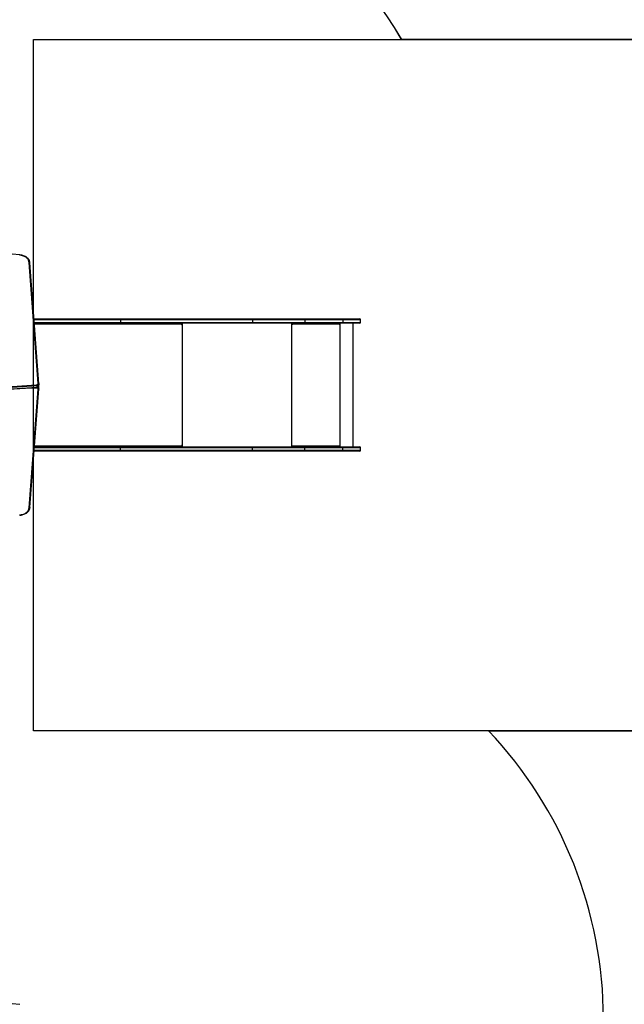
# Model space of a CAD drawing. Units: centimetres. Extents: x 2646 to 3805, y -428 to 531.
# Drawn here: x 3278 to 3494, y -148 to 204 of the extents above; entities that cross this region are included whole.
import ezdxf

# ---------------------------------------------------------------- set-up
doc = ezdxf.new("R2010")
doc.units = ezdxf.units.CM
doc.layers.add('VP-DIM', color=7, linetype='Continuous')
doc.layers.add('VP-HIC', color=6, linetype='Continuous')
doc.layers.add('VP-EQ', color=7, linetype='Continuous', true_color=0x8a3492)
doc.dimstyles.new('Strefa', dxfattribs={"dimtxt": 14, "dimasz": 20, "dimexe": 20, "dimexo": 50, "dimgap": 20, "dimtad": 0, "dimdec": 0, "dimzin": 0, "dimdsep": 46, "dimtxsty": 'Standard', "dimcen": 0.09, "dimadec": 0, "dimazin": 0, "dimtfac": 1, "dimtdec": 4, "dimtofl": 0, "dimtmove": 0, "dimatfit": 3, "dimfxl": 70, "dimfxlon": 1, "dimtolj": 1, "dimtzin": 0, "dimarcsym": 0})

# ---------------------------------------------------------------- blocks, each defined once
blk = doc.blocks.new('02132')
at = {"layer": 'VP-EQ', "color": 0, "linetype": 'Continuous', "lineweight": 25}
for p, q in [((1393.61, 327.98), (1390.37, 285.61)), ((1393.91, 328.17), (1390.67, 285.8)), ((1275.24, 307.64), (1275.24, 306.74)), ((1281.63, 307.64), (1275.24, 307.64)), ((1275.24, 306.74), (1281.63, 306.74)), ((1275.54, 307.94), (1281.67, 307.94)), ((1295.21, 307.64), (1281.63, 307.64)), ((1281.63, 307.64), (1281.63, 306.74)), ((1281.63, 306.74), (1295.21, 306.74)), ((1281.67, 307.94), (1295.25, 307.94)), ((1313.95, 307.64), (1295.21, 307.64)), ((1295.21, 307.64), (1295.21, 306.74)), ((1295.21, 306.74), (1313.95, 306.74)), ((1295.25, 307.94), (1314.13, 307.94)), ((1313.95, 307.64), (1313.95, 306.74)), ((1361.17, 307.64), (1313.95, 307.64)), ((1313.95, 306.74), (1361.17, 306.74)), ((1314.13, 307.94), (1361.36, 307.94)), ((1361.17, 307.64), (1361.17, 306.74)), ((1392.05, 307.64), (1361.17, 307.64)), ((1361.17, 306.74), (1391.99, 306.74)), ((1361.36, 307.94), (1392.08, 307.94)), ((1281.67, 306.44), (1275.54, 306.44)), ((1277.94, 306.44), (1277.94, 262.14)), ((1295.25, 306.44), (1281.67, 306.44)), ((1282.51, 306.44), (1282.51, 262.14)), ((1282.61, 306.44), (1282.61, 305.94)), ((1282.63, 305.94), (1282.61, 305.94)), ((1282.63, 305.94), (1282.63, 306.44)), ((1282.71, 305.94), (1282.71, 306.04)), ((1299.7, 306.04), (1282.71, 306.04)), ((1314.13, 306.44), (1295.25, 306.44)), ((1299.7, 306.04), (1299.7, 305.94)), ((1299.73, 306.04), (1299.7, 306.04)), ((1299.73, 305.94), (1299.7, 305.94)), ((1299.73, 305.94), (1299.73, 306.04)), ((1299.75, 306.24), (1299.75, 306.44)), ((1299.75, 306.24), (1299.8, 306.24)), ((1299.8, 305.94), (1299.8, 306.44)), ((1299.9, 306.44), (1299.9, 262.14)), ((1361.36, 306.44), (1314.13, 306.44)), ((1338.97, 306.44), (1338.97, 262.14)), ((1339.28, 306.44), (1339.28, 305.94)), ((1339.35, 305.94), (1339.28, 305.94)), ((1339.35, 305.94), (1339.35, 306.04)), ((1391.93, 306.04), (1339.35, 306.04)), ((1339.41, 306.28), (1339.41, 306.44)), ((1391.96, 306.44), (1361.36, 306.44)), ((1390.37, 285.64), (1390.36, 285.55)), ((1390.36, 285.54), (1390.36, 285.11)), ((1435.03, 287.89), (1391.18, 285.03)), ((1391.18, 284.61), (1435.03, 287.46)), ((1435.04, 287.98), (1391.19, 285.12)), ((1435.06, 287.04), (1391.21, 284.19)), ((1390.36, 285.12), (1390.36, 285.11)), ((1390.37, 284.38), (1390.37, 283.95)), ((1390.37, 283.94), (1390.38, 283.87)), ((1390.38, 283.89), (1393.61, 240.6)), ((1390.67, 283.7), (1393.91, 240.4)), ((1391.18, 284.61), (1391.18, 285.03)), ((1391.22, 285.35), (1394.66, 285.35)), ((1275.24, 261.84), (1275.24, 260.94)), ((1281.63, 261.84), (1275.24, 261.84)), ((1275.24, 260.94), (1281.63, 260.94)), ((1275.54, 262.14), (1281.67, 262.14)), ((1295.21, 261.84), (1281.63, 261.84)), ((1281.63, 260.94), (1281.63, 261.84)), ((1281.63, 260.94), (1295.21, 260.94)), ((1281.67, 262.14), (1295.25, 262.14)), ((1282.61, 262.64), (1282.61, 262.14)), ((1282.63, 262.64), (1282.61, 262.64)), ((1282.63, 262.14), (1282.63, 262.64)), ((1282.71, 262.54), (1282.71, 262.64)), ((1282.71, 262.54), (1299.7, 262.54)), ((1313.95, 261.84), (1295.21, 261.84)), ((1295.21, 260.94), (1295.21, 261.84)), ((1295.21, 260.94), (1313.95, 260.94)), ((1295.25, 262.14), (1314.13, 262.14)), ((1299.7, 262.64), (1299.7, 262.54)), ((1299.73, 262.64), (1299.7, 262.64)), ((1299.73, 262.54), (1299.7, 262.54)), ((1299.73, 262.54), (1299.73, 262.64)), ((1299.75, 262.34), (1299.75, 262.14)), ((1299.75, 262.34), (1299.8, 262.34)), ((1299.8, 262.14), (1299.8, 262.64)), ((1361.17, 261.84), (1313.95, 261.84)), ((1313.95, 260.94), (1313.95, 261.84)), ((1313.95, 260.94), (1361.17, 260.94)), ((1314.13, 262.14), (1361.36, 262.14)), ((1339.28, 262.64), (1339.28, 262.14)), ((1339.35, 262.64), (1339.28, 262.64)), ((1339.35, 262.54), (1339.35, 262.64)), ((1339.35, 262.54), (1391.97, 262.54)), ((1339.41, 262.14), (1339.41, 262.3)), ((1361.17, 260.94), (1361.17, 261.84)), ((1392.02, 261.84), (1361.17, 261.84)), ((1361.17, 260.94), (1392.09, 260.94)), ((1361.36, 262.14), (1392, 262.14)), ((1281.67, 260.64), (1275.54, 260.64)), ((1295.25, 260.64), (1281.67, 260.64)), ((1314.13, 260.64), (1295.25, 260.64)), ((1361.36, 260.64), (1314.13, 260.64)), ((1392.11, 260.64), (1361.36, 260.64))]:
    blk.add_line(p, q, dxfattribs=at)
at = {"layer": 'VP-EQ', "color": 0, "linetype": 'Continuous', "lineweight": 25, "flags": 128}
for points in [[(1397.26, 330.84), (1397.11, 330.83), (1396.76, 330.79), (1396.41, 330.73), (1396.08, 330.64), (1395.76, 330.53), (1395.45, 330.4), (1395.15, 330.25), (1394.88, 330.08), (1394.63, 329.9), (1394.4, 329.7), (1394.2, 329.48), (1394.03, 329.25), (1393.88, 329.01), (1393.77, 328.76), (1393.68, 328.51), (1393.63, 328.25), (1393.61, 328), (1393.61, 327.97)], [(1393.61, 327.97), (1393.63, 328.04), (1393.68, 328.1), (1393.75, 328.14), (1393.85, 328.17), (1393.91, 328.17), (1393.91, 328.17)], [(1397.28, 330.76), (1396.92, 330.72), (1396.57, 330.66), (1396.22, 330.58), (1395.89, 330.47), (1395.58, 330.34), (1395.28, 330.19), (1395.01, 330.02), (1394.76, 329.83), (1394.55, 329.63), (1394.36, 329.41), (1394.2, 329.18), (1394.07, 328.93), (1393.98, 328.68), (1393.93, 328.43), (1393.91, 328.17)], [(1313.95, 307.64), (1313.96, 307.74), (1313.99, 307.82), (1314.03, 307.89), (1314.09, 307.93), (1314.13, 307.94), (1314.13, 307.94)], [(1314.13, 306.44), (1314.13, 306.44), (1314.09, 306.44), (1314.03, 306.48), (1313.99, 306.55), (1313.96, 306.64), (1313.95, 306.74)], [(1361.17, 307.64), (1361.17, 307.7), (1361.18, 307.75), (1361.2, 307.8), (1361.22, 307.85), (1361.25, 307.89), (1361.28, 307.91), (1361.32, 307.93), (1361.36, 307.94)], [(1361.36, 306.44), (1361.32, 306.44), (1361.28, 306.46), (1361.25, 306.49), (1361.22, 306.52), (1361.2, 306.57), (1361.18, 306.62), (1361.17, 306.68), (1361.17, 306.74)], [(1339.28, 305.94), (1339.28, 305.92), (1339.29, 305.9), (1339.3, 305.89), (1339.32, 305.89), (1339.33, 305.89), (1339.34, 305.9), (1339.35, 305.92), (1339.35, 305.94)], [(1339.35, 306.04), (1339.36, 306.11), (1339.37, 306.19), (1339.4, 306.26), (1339.43, 306.32), (1339.47, 306.37), (1339.51, 306.41), (1339.56, 306.43), (1339.61, 306.44)], [(1390.37, 285.62), (1390.38, 285.67), (1390.43, 285.73), (1390.51, 285.77), (1390.6, 285.8), (1390.66, 285.8), (1390.67, 285.8)], [(1390.67, 285.8), (1390.66, 285.71), (1390.69, 285.63), (1390.73, 285.55), (1390.8, 285.49), (1390.89, 285.43), (1390.99, 285.39), (1391.1, 285.36), (1391.22, 285.35)], [(1391.2, 285.12), (1391.1, 285.11), (1390.93, 285.07), (1390.78, 285), (1390.64, 284.91), (1390.52, 284.79), (1390.45, 284.67), (1390.39, 284.53), (1390.37, 284.39), (1390.37, 284.37)], [(1391.18, 285.03), (1391.01, 285), (1390.84, 284.95), (1390.7, 284.88), (1390.58, 284.79), (1390.48, 284.69), (1390.41, 284.57), (1390.38, 284.45), (1390.37, 284.38)], [(1390.37, 283.94), (1390.38, 284.02), (1390.41, 284.15), (1390.48, 284.26), (1390.58, 284.37), (1390.7, 284.46), (1390.84, 284.53), (1391.01, 284.58), (1391.18, 284.61)], [(1390.67, 283.7), (1390.67, 283.7), (1390.61, 283.7), (1390.52, 283.73), (1390.44, 283.77), (1390.39, 283.83), (1390.38, 283.9)], [(1391.21, 284.19), (1391.1, 284.17), (1390.99, 284.13), (1390.89, 284.08), (1390.81, 284.02), (1390.74, 283.95), (1390.7, 283.87), (1390.67, 283.79), (1390.67, 283.7)], [(1391.18, 285.03), (1391.18, 285.09), (1391.19, 285.12), (1391.19, 285.12)], [(1313.95, 261.84), (1313.96, 261.94), (1313.99, 262.02), (1314.03, 262.09), (1314.09, 262.13), (1314.13, 262.14), (1314.13, 262.14)], [(1314.13, 260.64), (1314.13, 260.64), (1314.09, 260.64), (1314.03, 260.68), (1313.99, 260.75), (1313.96, 260.84), (1313.95, 260.94)], [(1339.35, 262.64), (1339.35, 262.66), (1339.34, 262.67), (1339.33, 262.68), (1339.32, 262.69), (1339.3, 262.68), (1339.29, 262.67), (1339.28, 262.66), (1339.28, 262.64)], [(1339.61, 262.14), (1339.56, 262.14), (1339.51, 262.17), (1339.47, 262.2), (1339.43, 262.25), (1339.4, 262.31), (1339.37, 262.38), (1339.36, 262.46), (1339.35, 262.54)], [(1361.17, 261.84), (1361.17, 261.9), (1361.18, 261.95), (1361.2, 262), (1361.22, 262.05), (1361.25, 262.09), (1361.28, 262.11), (1361.32, 262.13), (1361.36, 262.14)], [(1361.36, 260.64), (1361.32, 260.64), (1361.28, 260.66), (1361.25, 260.69), (1361.22, 260.72), (1361.2, 260.77), (1361.18, 260.82), (1361.17, 260.88), (1361.17, 260.94)], [(1393.61, 240.61), (1393.63, 240.54), (1393.68, 240.48), (1393.75, 240.43), (1393.85, 240.4), (1393.91, 240.4), (1393.91, 240.4)], [(1393.61, 240.56), (1393.62, 240.49), (1393.65, 240.23), (1393.71, 239.98), (1393.8, 239.73), (1393.92, 239.49), (1394.08, 239.25), (1394.26, 239.03), (1394.46, 238.82), (1394.7, 238.62), (1394.95, 238.44), (1395.23, 238.28), (1395.52, 238.14), (1395.84, 238.01), (1396.16, 237.91), (1396.5, 237.83), (1396.84, 237.77), (1397.2, 237.73), (1397.26, 237.73)], [(1393.91, 240.4), (1393.93, 240.14), (1393.98, 239.89), (1394.07, 239.64), (1394.2, 239.4), (1394.36, 239.17), (1394.55, 238.95), (1394.76, 238.74), (1395.01, 238.55), (1395.28, 238.38), (1395.58, 238.23), (1395.89, 238.1), (1396.22, 237.99), (1396.57, 237.91), (1396.92, 237.85), (1397.28, 237.82)]]:
    blk.add_lwpolyline(points, dxfattribs=at)
at = {"layer": 'VP-EQ', "color": 0, "linetype": 'Continuous', "lineweight": 25}
for centre, radius, start, end in [((1440.27, 994.64), 490.6, 264.9705, 275.0302), ((1275.54, 307.64), 0.3, 90, 180), ((1275.54, 306.74), 0.3, 180, 270), ((1282.18, 307.73), 0.553, 157.7618, 189.4329), ((1282.18, 306.65), 0.553, 170.5671, 202.2382), ((1295.75, 307.73), 0.551, 157.6626, 189.4646), ((1295.75, 306.65), 0.551, 170.5354, 202.3374), ((1282.66, 305.94), 0.0496, 179.656, 0.344), ((1282.68, 305.94), 0.0499, 179.822, 255.5396), ((1283.56, 306.14), 0.863, 159.5466, 186.5574), ((1300.56, 306.14), 0.863, 159.5466, 186.5557), ((1299.75, 305.94), 0.0496, 179.6627, 0.3373), ((1300.16, 306.09), 0.431, 159.5445, 186.5595), ((1299.78, 305.94), 0.0499, 179.8034, 255.567), ((1390.98, 285.59), 0.616, 184.6653, 253.3264), ((1390.93, 285.1), 0.566, 177.1103, 219.2535), ((1390.86, 285.12), 0.499, 181.443, 224.3157), ((1393.96, 284.63), 2.78, 180.3816, 189.1309), ((1417.8, 285.01), 26.58, 179.2646, 179.7524), ((1275.54, 261.84), 0.3, 90, 180), ((1275.54, 260.94), 0.3, 180, 270), ((1282.18, 261.93), 0.553, 157.7571, 189.4375), ((1282.18, 260.85), 0.553, 170.5647, 202.2407), ((1282.66, 262.64), 0.0496, 359.6509, 180.3491), ((1282.68, 262.64), 0.0499, 104.47, 180.1735), ((1283.56, 262.44), 0.863, 173.4429, 200.4529), ((1295.75, 261.93), 0.551, 157.6559, 189.4712), ((1295.75, 260.85), 0.551, 170.5288, 202.3441), ((1299.75, 262.64), 0.0496, 359.6576, 180.3424), ((1300.56, 262.44), 0.863, 173.4446, 200.4529), ((1299.78, 262.64), 0.0499, 104.4426, 180.1921), ((1300.16, 262.49), 0.431, 173.4401, 200.4557), ((1440.27, 726.44), 490.6, 264.9705, 275.0301)]:
    blk.add_arc(centre, radius, start, end, dxfattribs=at)
blk = doc.blocks.new('02132 2d')
at = {"layer": 'VP-EQ', "color": 7}
blk.add_lwpolyline([(458.98, 500.59, 0.336962), (314.44, 610.47), (230.08, 610.47, 0.219017), (116.17, 558.05, 0.30982), (20.28, 418.15), (20.28, 335.6, 0.191873), (61.37, 232.45), (7.17, 232.45, 0.414214), (-92.83, 132.45), (-92.83, 85.03, 0.414214), (7.17, -14.97), (92.48, -14.97, 0.267481), (222.26, -89.74), (322.32, -89.74, 0.102972), (382.17, -77.28), (390.38, -77.28, 0.414214), (540.38, 72.72), (540.38, 145.42, 0.203285), (494.64, 253.25), (537.2, 253.25, 0.414214), (637.2, 353.25), (637.2, 400.59, 0.414214), (537.2, 500.59)], format="xyb", close=True, dxfattribs=at)
at = {"layer": 'VP-EQ', "color": 0}
blk.add_blockref('02132', (-1168.07, -175.56), dxfattribs=at)
blk = doc.blocks.new('*D199')
at = {"layer": 'Defpoints', "color": 0}
for p in [(2869.92, 510.91), (3599.94, 73.31), (2869.92, -194.87)]:
    blk.add_point(p, dxfattribs=at)
at = {"layer": 'VP-DIM', "color": 0, "lineweight": -2}
for p, q in [((2869.92, 440.91), (2869.92, 530.91)), ((3599.94, 440.91), (3599.94, 530.91)), ((2889.92, 510.91), (3193.84, 510.91)), ((3579.94, 510.91), (3268.84, 510.91))]:
    blk.add_line(p, q, dxfattribs=at)
at = {"layer": 'VP-DIM', "color": 0}
for points in [[(2889.92, 514.25), (2889.92, 507.58), (2869.92, 510.91)], [(3579.94, 507.58), (3579.94, 514.25), (3599.94, 510.91)]]:
    blk.add_solid(points, dxfattribs=at)
at = {"layer": 'VP-DIM', "color": 0, "insert": (3231.34, 510.91), "char_height": 14, "attachment_point": 5}
blk.add_mtext('\\A1;730', dxfattribs=at)
blk = doc.blocks.new('*D200')
at = {"layer": 'Defpoints', "color": 0}
for p in [(3069.94, 425.13), (3399.91, 96.23), (3069.94, -217.77)]:
    blk.add_point(p, dxfattribs=at)
at = {"layer": 'VP-DIM', "color": 0, "lineweight": -2}
for p, q in [((3069.94, 355.13), (3069.94, 445.13)), ((3399.91, 355.13), (3399.91, 445.13)), ((3089.94, 425.13), (3195.63, 425.13)), ((3379.91, 425.13), (3270.63, 425.13))]:
    blk.add_line(p, q, dxfattribs=at)
at = {"layer": 'VP-DIM', "color": 0}
for points in [[(3089.94, 428.46), (3089.94, 421.79), (3069.94, 425.13)], [(3379.91, 421.79), (3379.91, 428.46), (3399.91, 425.13)]]:
    blk.add_solid(points, dxfattribs=at)
at = {"layer": 'VP-DIM', "color": 0, "insert": (3233.13, 425.13), "char_height": 14, "attachment_point": 5}
blk.add_mtext('\\A1;330', dxfattribs=at)
blk = doc.blocks.new('*D201')
at = {"layer": 'Defpoints', "color": 0}
for p in [(3234.83, 271.79), (3785.24, 271.79), (3234.85, -428.42)]:
    blk.add_point(p, dxfattribs=at)
at = {"layer": 'VP-DIM', "color": 0, "lineweight": -2}
for p, q in [((3715.24, 271.79), (3805.24, 271.79)), ((3785.24, 251.79), (3785.24, -60.51)), ((3785.24, -408.42), (3785.24, -133.18)), ((3715.24, -428.42), (3805.24, -428.42))]:
    blk.add_line(p, q, dxfattribs=at)
at = {"layer": 'VP-DIM', "color": 0}
for points in [[(3788.58, 251.79), (3781.91, 251.79), (3785.24, 271.79)], [(3781.91, -408.42), (3788.58, -408.42), (3785.24, -428.42)]]:
    blk.add_solid(points, dxfattribs=at)
at = {"layer": 'VP-DIM', "color": 0, "insert": (3785.24, -96.85), "char_height": 14, "attachment_point": 5, "rotation": 90}
blk.add_mtext('\\A1;700', dxfattribs=at)
blk = doc.blocks.new('*D202')
at = {"layer": 'Defpoints', "color": 0}
for p in [(3233.13, 121.75), (3234.92, -278.27), (3692.43, -278.27)]:
    blk.add_point(p, dxfattribs=at)
at = {"layer": 'VP-DIM', "color": 0, "lineweight": -2}
for p, q in [((3622.43, 121.75), (3712.43, 121.75)), ((3692.43, 101.75), (3692.43, -57.64)), ((3692.43, -258.27), (3692.43, -130.31)), ((3622.43, -278.27), (3712.43, -278.27))]:
    blk.add_line(p, q, dxfattribs=at)
at = {"layer": 'VP-DIM', "color": 0}
for points in [[(3695.76, 101.75), (3689.1, 101.75), (3692.43, 121.75)], [(3689.1, -258.27), (3695.76, -258.27), (3692.43, -278.27)]]:
    blk.add_solid(points, dxfattribs=at)
at = {"layer": 'VP-DIM', "color": 0, "insert": (3692.43, -93.98), "char_height": 14, "attachment_point": 5, "rotation": 90}
blk.add_mtext('\\A1;400', dxfattribs=at)

msp = doc.modelspace()

# ---------------------------------------------------------------- linework, layer by layer
at = {"layer": 'VP-HIC', "color": 6}
msp.add_lwpolyline([(3012.47, -71.21), (3186.79, -71.21), (3186.79, -318.54), (3048.14, -318.54, 0.336962), (3192.68, -428.42), (3277.03, -428.42, 0.219017), (3390.95, -376.01, 0.30982), (3486.84, -236.1), (3486.84, -153.55, 0.191873), (3445.75, -50.4), (3282.88, -50.4), (3282.88, 197.01), (3414.63, 197.01, 0.267481), (3284.86, 271.79), (3184.8, 271.79, 0.102972), (3124.95, 259.33), (3116.74, 259.33, 0.414214), (2966.74, 109.33), (2966.74, 36.63, 0.203285)], format="xyb", close=True, dxfattribs=at)
at = {"layer": 'VP-HIC', "color": 1}
msp.add_lwpolyline([(3282.88, -50.4), (3282.88, 197.01), (3499.94, 197.01, -0.414214), (3599.94, 97.01), (3599.94, 49.6, -0.414214), (3499.94, -50.4)], format="xyb", close=True, dxfattribs=at)

# ---------------------------------------------------------------- block references
at = {"layer": 'VP-EQ', "color": 0, "rotation": 180}
msp.add_blockref('02132 2d', (3507.12, 182.05), dxfattribs=at)

# ---------------------------------------------------------------- dimensions: what is measured, and where the dimension line sits
at = {"layer": 'VP-DIM', "color": 0}
for base, p1, p2, angle, picture, middle in [((2869.92, 510.91), (3599.94, 73.31), (2869.92, -194.87), 180, '*D199', (3231.34, 510.91)), ((3069.94, 425.13), (3399.91, 96.23), (3069.94, -217.77), 180, '*D200', (3233.13, 425.13)), ((3785.24, 271.79), (3234.85, -428.42), (3234.83, 271.79), 270, '*D201', (3785.24, -96.85)), ((3692.43, -278.27), (3233.13, 121.75), (3234.92, -278.27), 270, '*D202', (3692.43, -93.98))]:
    dim = msp.add_linear_dim(base=base, p1=p1, p2=p2, angle=angle, dimstyle='Strefa', dxfattribs=at)
    dim.commit()
    dim.dimension.update_dxf_attribs({"geometry": picture, "text_midpoint": middle, "dimtype": 160})

doc.saveas('drawing.dxf')
